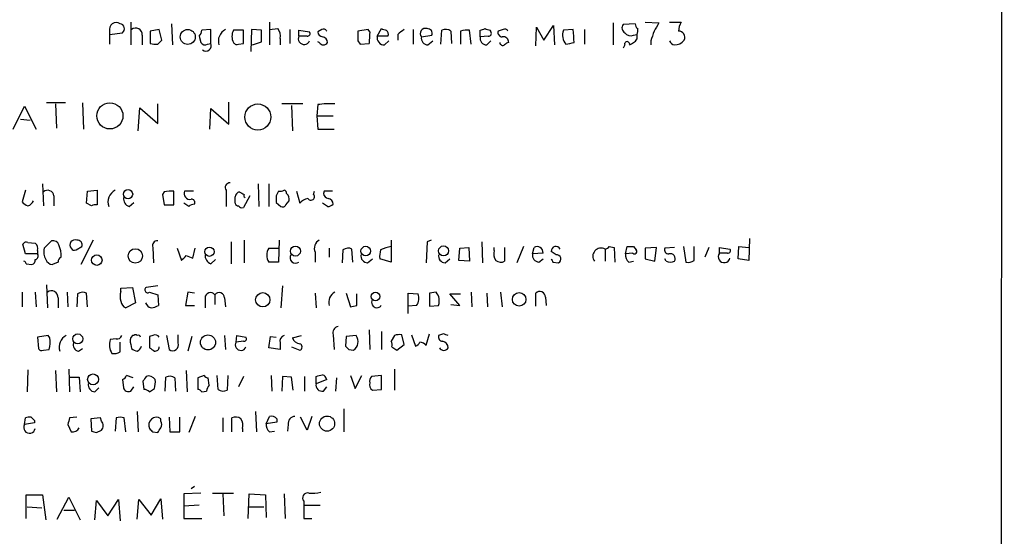
# Model space of a CAD drawing. Extents: x 3 to 1049, y 8 to 887.
# Drawn here: x 947 to 1049, y 158 to 211 of the extents above; entities that cross this region are included whole.
import ezdxf

# ---------------------------------------------------------------- set-up
doc = ezdxf.new("R2010")
doc.units = 0
doc.header["$MEASUREMENT"] = 0
doc.layers.add('MAIN', color=5, linetype='CONTINUOUS')

msp = doc.modelspace()

# ---------------------------------------------------------------- linework, layer by layer
at = {"layer": 'MAIN'}
for p, q in [((1048.5967, 56.642), (1048.9353, 856.742)), ((958.342, 211.2433), (958.342, 208.8727)), ((961.3053, 210.4813), (960.374, 210.312)), ((961.5593, 209.3807), (961.3053, 210.4813)), ((962.5753, 211.074), (962.66, 208.8727)), ((966.6393, 210.4813), (965.708, 210.3967)), ((966.6393, 209.042), (966.6393, 210.4813)), ((970.026, 210.3967), (969.01, 210.3967)), ((970.026, 209.042), (970.026, 210.3967)), ((970.8727, 210.4813), (970.788, 208.1953)), ((971.8887, 210.3967), (970.8727, 210.4813)), ((971.8887, 209.2113), (971.8887, 210.3967)), ((972.7353, 211.2433), (972.7353, 208.8727)), ((972.7353, 210.4813), (973.582, 210.566)), ((974.852, 210.4813), (974.852, 209.042)), ((975.7833, 209.804), (975.7833, 210.3967)), ((975.7833, 210.3967), (976.884, 210.2273)), ((978.154, 210.4813), (977.7307, 210.2273)), ((982.98, 210.4813), (981.8793, 210.312)), ((983.1493, 210.2273), (982.98, 210.4813)), ((983.9113, 209.804), (984.3347, 210.566)), ((987.6367, 210.4813), (987.6367, 208.9573)), ((990.5153, 208.9573), (990.6, 210.3967)), ((993.648, 208.9573), (993.4787, 210.3967)), ((994.5793, 209.7193), (994.5793, 210.3967)), ((995.5953, 210.3967), (995.68, 210.2273)), ((996.95, 210.4813), (996.442, 210.312)), ((1000.3367, 208.788), (1000.4213, 210.7353)), ((1000.4213, 210.7353), (1001.1833, 209.3807)), ((1001.1833, 209.3807), (1002.1993, 210.9047)), ((1002.1993, 210.9047), (1002.284, 208.8727)), ((1004.2313, 210.4813), (1003.2153, 210.3967)), ((1005.4167, 210.4813), (1005.4167, 208.9573)), ((1008.38, 211.1587), (1008.38, 208.8727)), ((1010.666, 211.074), (1009.396, 210.9893)), ((1011.682, 211.2433), (1013.1213, 211.1587)), ((1014.222, 211.2433), (1015.4073, 211.2433)), ((956.1407, 210.312), (956.1407, 209.9733)), ((956.1407, 209.9733), (957.4953, 210.1427)), ((956.1407, 209.9733), (956.1407, 208.9573)), ((959.5273, 209.8887), (959.5273, 208.8727)), ((960.374, 210.312), (960.374, 209.042)), ((961.136, 208.9573), (961.5593, 209.3807)), ((965.454, 209.804), (965.6233, 209.1267)), ((973.836, 209.55), (973.836, 208.8727)), ((976.63, 209.804), (975.7833, 209.804)), ((985.012, 209.804), (983.9113, 209.804)), ((986.028, 209.9733), (986.028, 209.3807)), ((988.4833, 209.7193), (989.584, 209.8887)), ((991.5313, 210.312), (991.616, 209.042)), ((992.5473, 210.312), (992.5473, 208.9573)), ((995.426, 209.804), (994.5793, 209.7193)), ((1010.4967, 209.8887), (1010.8353, 209.9733)), ((1010.8353, 209.9733), (1010.8353, 209.4653)), ((966.3007, 208.9573), (966.6393, 209.042)), ((969.518, 208.9573), (970.026, 209.042)), ((970.9573, 208.8727), (971.8887, 209.2113)), ((977.9, 209.1267), (977.7307, 209.2113)), ((981.8793, 209.296), (982.1333, 208.9573)), ((982.1333, 208.9573), (983.0647, 209.042)), ((984.6733, 208.8727), (985.0967, 209.296)), ((989.1607, 208.8727), (989.6687, 209.296)), ((995.2567, 208.8727), (995.68, 209.296)), ((1009.5653, 208.8727), (1009.396, 208.534)), ((1012.2747, 209.296), (1012.2747, 208.8727)), ((946.15, 200.152), (947.3353, 202.5227)), ((947.3353, 202.5227), (948.5207, 200.152)), ((951.5687, 202.8613), (949.6213, 202.8613)), ((950.5527, 202.7767), (950.6373, 200.2367)), ((953.3467, 202.8613), (953.4313, 200.152)), ((959.104, 199.9827), (959.2733, 202.3533)), ((959.2733, 202.3533), (961.136, 200.7447)), ((961.136, 200.7447), (961.136, 202.7767)), ((966.5547, 200.152), (966.6393, 202.2687)), ((966.6393, 202.2687), (968.502, 200.66)), ((968.502, 200.66), (968.502, 202.946)), ((976.2067, 202.7767), (974.0053, 202.7767)), ((975.0213, 202.6073), (975.106, 199.9827)), ((977.7307, 202.692), (977.646, 201.5067)), ((946.912, 201.168), (947.928, 201.0833)), ((977.646, 201.5067), (979.3393, 201.5067)), ((977.646, 201.5067), (977.7307, 200.152)), ((977.7307, 200.152), (979.424, 200.152)), ((949.198, 194.4793), (949.2827, 192.1933)), ((971.55, 194.4793), (971.6347, 192.1087)), ((972.6507, 194.4793), (972.6507, 192.1087)), ((947.42, 193.802), (947.0813, 192.6167)), ((950.3833, 193.2093), (950.3833, 192.1933)), ((953.77, 192.4473), (953.8547, 193.7173)), ((953.8547, 193.7173), (954.8707, 193.802)), ((954.8707, 193.802), (954.8707, 192.278)), ((961.8133, 193.6327), (961.644, 193.3787)), ((961.644, 193.3787), (961.8133, 192.278)), ((962.8293, 192.278), (962.8293, 193.7173)), ((964.8613, 193.7173), (963.93, 193.7173)), ((968.248, 193.802), (968.248, 192.1087)), ((970.7033, 193.2093), (970.026, 192.024)), ((973.6667, 193.7173), (973.4127, 193.2093)), ((975.5293, 193.7173), (975.868, 192.4473)), ((977.3073, 193.3787), (977.392, 193.7173)), ((978.408, 193.7173), (978.3233, 193.4633)), ((954.278, 192.1933), (953.77, 192.4473)), ((958.1727, 192.1087), (958.6807, 192.532)), ((961.8133, 192.278), (962.8293, 192.278)), ((964.3533, 192.1087), (963.8453, 192.4473)), ((973.4127, 192.532), (973.9207, 192.1087)), ((974.4287, 192.278), (974.7673, 192.7013)), ((978.7467, 192.1087), (978.2387, 192.4473)), ((947.42, 187.198), (947.166, 188.214)), ((947.674, 188.3833), (948.436, 188.2987)), ((949.3673, 187.7907), (950.1293, 188.5527)), ((952.6693, 187.6213), (953.262, 187.96)), ((954.4473, 188.6373), (953.1773, 186.0973)), ((968.756, 188.468), (968.756, 186.182)), ((970.1107, 188.6373), (970.1107, 186.2667)), ((973.7513, 188.6373), (973.6667, 186.3513)), ((985.3507, 188.6373), (985.3507, 186.3513)), ((989.076, 188.468), (988.9913, 186.2667)), ((989.4993, 188.6373), (989.076, 188.468)), ((994.7487, 188.468), (994.8333, 186.2667)), ((999.0667, 187.96), (998.3893, 186.2667)), ((1007.9567, 187.96), (1008.4647, 187.8753)), ((1009.65, 187.198), (1009.8193, 187.96)), ((1010.4967, 187.96), (1010.7507, 187.6213)), ((1015.6613, 187.96), (1015.9153, 186.3513)), ((1016.762, 186.5207), (1016.762, 187.96)), ((1021.334, 186.69), (1021.4187, 187.96)), ((1021.4187, 187.96), (1022.4347, 187.8753)), ((1022.5193, 188.8067), (1022.4347, 186.5207)), ((948.69, 187.198), (947.42, 187.198)), ((948.69, 187.5367), (948.69, 187.198)), ((960.628, 187.8753), (960.7127, 186.2667)), ((963.168, 187.7907), (963.5913, 186.5207)), ((964.0993, 187.0287), (964.7767, 186.7747)), ((964.7767, 186.7747), (965.0307, 187.7907)), ((972.6507, 187.7907), (973.6667, 187.7907)), ((977.4767, 187.3673), (977.4767, 186.3513)), ((978.916, 187.7907), (978.916, 186.8593)), ((980.3553, 187.6213), (980.2707, 186.2667)), ((981.3713, 186.3513), (981.2867, 187.706)), ((992.378, 186.5207), (992.4627, 187.7907)), ((992.4627, 187.7907), (993.394, 187.8753)), ((993.394, 187.8753), (993.4787, 186.436)), ((996.0187, 187.5367), (996.0187, 187.8753)), ((997.1193, 187.8753), (997.1193, 186.436)), ((999.998, 187.198), (1000.1673, 187.8753)), ((1001.0987, 187.2827), (999.998, 187.198)), ((1002.4533, 187.1133), (1001.9453, 187.452)), ((1007.5333, 187.706), (1007.5333, 186.436)), ((1008.4647, 187.8753), (1008.5493, 186.3513)), ((1010.412, 187.2827), (1009.65, 187.198)), ((1012.8673, 187.8753), (1011.682, 187.7907)), ((1011.682, 187.7907), (1011.682, 186.69)), ((1012.698, 186.436), (1012.8673, 187.8753)), ((1014.73, 187.8753), (1013.714, 187.7907)), ((1018.286, 187.8753), (1017.8627, 186.8593)), ((1019.3867, 187.2827), (1019.3867, 187.8753)), ((1019.3867, 187.8753), (1020.4873, 187.706)), ((1020.2333, 187.2827), (1019.3867, 187.2827)), ((947.5047, 186.182), (948.0973, 186.0973)), ((950.8067, 186.3513), (950.214, 186.0973)), ((966.6393, 186.182), (967.1473, 186.6053)), ((973.6667, 186.3513), (972.6507, 186.3513)), ((982.8953, 186.2667), (983.4033, 186.69)), ((985.3507, 186.3513), (984.1653, 186.69)), ((990.9387, 186.2667), (991.4467, 186.69)), ((993.4787, 186.436), (992.378, 186.5207)), ((1000.6753, 186.3513), (1001.0987, 186.69)), ((1002.1147, 186.3513), (1002.7073, 186.2667)), ((1009.9887, 186.3513), (1010.4967, 186.436)), ((1011.682, 186.69), (1012.698, 186.436)), ((1013.8833, 186.436), (1013.714, 186.69)), ((1022.4347, 186.5207), (1021.334, 186.69)), ((949.6213, 183.9807), (949.706, 181.61)), ((961.136, 183.896), (959.9507, 183.7267)), ((974.09, 183.896), (973.9207, 181.61)), ((947.0813, 183.2187), (947.0813, 181.6947)), ((948.436, 183.2187), (948.5207, 181.6947)), ((951.738, 183.2187), (951.8227, 181.6947)), ((952.8387, 183.0493), (952.754, 181.6947)), ((953.8547, 181.6947), (953.77, 183.134)), ((957.326, 183.642), (958.5113, 183.7267)), ((957.326, 183.3033), (957.326, 183.642)), ((958.5113, 183.7267), (958.85, 182.118)), ((960.2893, 183.2187), (961.136, 182.9647)), ((961.136, 182.9647), (961.2207, 181.864)), ((964.2687, 183.2187), (964.0147, 181.864)), ((964.946, 183.134), (964.2687, 183.2187)), ((967.0627, 182.9647), (967.0627, 181.9487)), ((977.4767, 183.134), (977.5613, 181.61)), ((980.694, 183.134), (981.1173, 181.6947)), ((981.7947, 181.864), (981.7947, 183.0493)), ((987.1287, 181.0173), (987.1287, 183.134)), ((987.1287, 183.134), (988.1447, 183.0493)), ((990.0073, 183.2187), (989.33, 183.134)), ((989.33, 183.134), (989.33, 181.7793)), ((992.4627, 181.864), (991.4467, 183.0493)), ((991.4467, 183.0493), (992.5473, 183.0493)), ((993.648, 183.2187), (993.7327, 181.6947)), ((995.2567, 183.134), (995.3413, 181.6947)), ((996.696, 183.2187), (996.8653, 181.6947)), ((1000.3367, 181.7793), (1000.3367, 183.134)), ((950.8067, 182.626), (950.8067, 181.61)), ((958.85, 182.118), (957.834, 181.61)), ((964.0147, 181.864), (964.946, 181.864)), ((966.0467, 182.626), (966.0467, 181.61)), ((968.0787, 182.626), (968.1633, 181.6947)), ((987.9753, 181.864), (987.1287, 181.7793)), ((989.33, 181.7793), (990.2613, 181.864)), ((991.5313, 181.9487), (992.4627, 181.864)), ((1001.3527, 182.7107), (1001.4373, 181.864)), ((949.7907, 178.7313), (948.69, 178.562)), ((949.96, 178.4773), (949.7907, 178.7313)), ((958.6807, 178.7313), (958.5113, 178.7313)), ((960.628, 178.7313), (960.2893, 178.6467)), ((962.0673, 178.7313), (962.3213, 177.292)), ((963.2527, 177.9693), (963.2527, 178.816)), ((968.0787, 178.7313), (968.1633, 177.292)), ((969.264, 178.054), (969.3487, 178.7313)), ((969.3487, 178.7313), (970.28, 178.562)), ((975.106, 178.4773), (976.0373, 178.7313)), ((979.3393, 178.816), (979.424, 177.292)), ((981.71, 178.7313), (980.694, 178.6467)), ((983.0647, 179.324), (983.1493, 177.292)), ((984.3347, 179.1547), (984.3347, 177.292)), ((985.6893, 178.7313), (985.3507, 178.1387)), ((986.7053, 177.8), (986.4513, 178.816)), ((987.4673, 178.816), (987.8907, 177.6307)), ((988.9913, 177.7153), (989.33, 178.9007)), ((990.7693, 178.9007), (990.2613, 178.7313)), ((948.69, 178.562), (948.7747, 177.3767)), ((956.818, 178.3927), (956.2253, 178.308)), ((957.2413, 177.3767), (957.2413, 178.054)), ((958.342, 177.8), (958.4267, 177.3767)), ((960.2893, 178.6467), (960.2893, 177.4613)), ((964.692, 178.6467), (964.2687, 177.1227)), ((970.026, 178.1387), (969.264, 178.054)), ((972.6507, 177.4613), (972.82, 178.6467)), ((972.82, 178.6467), (973.4127, 178.562)), ((973.836, 177.9693), (973.836, 177.292)), ((980.694, 178.6467), (980.6093, 177.6307)), ((985.9433, 177.2073), (986.7053, 177.8)), ((949.2827, 177.2073), (949.8753, 177.292)), ((952.9233, 177.1227), (953.3467, 177.3767)), ((957.2413, 177.038), (957.2413, 177.3767)), ((973.836, 177.292), (972.6507, 177.4613)), ((975.0213, 177.546), (975.868, 177.2073)), ((980.948, 177.292), (981.456, 177.2073)), ((985.4353, 177.546), (985.9433, 177.2073)), ((947.674, 175.1753), (947.5893, 172.8893)), ((950.5527, 175.0907), (950.6373, 172.8893)), ((951.9073, 175.26), (951.992, 172.8893)), ((964.0993, 175.0907), (964.184, 172.8893)), ((985.6893, 175.26), (985.6893, 173.0587)), ((951.992, 174.4133), (953.008, 174.4133)), ((953.008, 174.4133), (953.0927, 172.8893)), ((957.4953, 174.1593), (957.58, 173.3127)), ((958.596, 174.3287), (957.9187, 174.5827)), ((959.612, 173.99), (959.6967, 173.1433)), ((961.898, 172.974), (961.9827, 174.4133)), ((962.914, 174.3287), (962.9987, 172.974)), ((965.962, 174.5827), (965.2847, 174.3287)), ((965.2847, 174.3287), (965.2847, 173.1433)), ((966.47, 173.5667), (966.3853, 174.3287)), ((967.4013, 173.1433), (967.3167, 174.5827)), ((968.4173, 174.5827), (968.3327, 173.0587)), ((970.026, 174.498), (969.518, 173.3973)), ((972.9047, 174.5827), (972.9893, 172.974)), ((974.09, 174.498), (974.0053, 172.974)), ((975.0213, 174.4133), (974.09, 174.498)), ((975.1907, 173.0587), (975.0213, 174.4133)), ((976.376, 174.498), (976.376, 172.974)), ((977.5613, 173.736), (977.5613, 174.498)), ((978.662, 174.1593), (977.5613, 173.736)), ((979.678, 174.3287), (979.5933, 172.974)), ((981.1173, 174.5827), (981.6253, 173.228)), ((981.6253, 173.228), (982.3027, 174.5827)), ((984.3347, 174.5827), (983.3187, 174.498)), ((984.3347, 173.1433), (984.3347, 174.5827)), ((954.6167, 172.8893), (955.04, 173.3127)), ((958.342, 172.974), (958.6807, 173.3973)), ((960.2893, 172.8893), (960.7973, 173.228)), ((965.708, 172.8893), (966.216, 172.974)), ((978.3233, 172.974), (978.662, 173.3973)), ((983.4033, 173.0587), (984.3347, 173.1433)), ((959.0193, 170.8573), (959.104, 168.7407)), ((971.296, 170.8573), (971.3807, 168.7407)), ((980.44, 171.1113), (980.44, 168.7407)), ((947.3353, 169.5027), (947.42, 170.18)), ((948.3513, 169.672), (947.3353, 169.5027)), ((948.3513, 169.926), (948.3513, 169.672)), ((951.8227, 169.5027), (952.1613, 168.7407)), ((952.754, 170.2647), (951.992, 170.18)), ((955.2093, 170.18), (954.1933, 170.0953)), ((954.1933, 170.0953), (954.278, 168.8253)), ((955.294, 169.8413), (955.2093, 170.18)), ((956.818, 170.18), (956.7333, 168.8253)), ((957.834, 168.7407), (957.6647, 170.18)), ((961.4747, 169.8413), (961.4747, 170.0953)), ((962.3213, 170.2647), (962.406, 168.7407)), ((963.422, 168.7407), (963.422, 170.2647)), ((965.0307, 170.3493), (964.3533, 168.656)), ((967.9093, 170.18), (967.9093, 168.7407)), ((968.8407, 168.7407), (968.8407, 170.18)), ((972.3967, 169.5873), (972.7353, 170.3493)), ((973.4973, 169.7567), (972.3967, 169.5873)), ((973.4973, 170.0953), (973.4973, 169.7567)), ((974.6827, 169.5027), (974.598, 168.8253)), ((976.63, 168.91), (975.9527, 170.2647)), ((977.138, 170.3493), (976.63, 168.91)), ((954.786, 168.656), (955.294, 168.91)), ((960.628, 168.7407), (961.136, 168.656)), ((962.406, 168.7407), (963.422, 168.7407)), ((969.9413, 169.0793), (969.9413, 168.7407)), ((972.7353, 168.7407), (973.2433, 168.8253)), ((965.6233, 162.3907), (963.8453, 162.306)), ((964.946, 163.068), (964.6073, 162.814)), ((966.8087, 162.3907), (969.01, 162.3907)), ((947.5047, 159.766), (947.5047, 162.2213)), ((947.5047, 162.2213), (949.198, 162.2213)), ((949.198, 162.2213), (949.5367, 159.5967)), ((950.722, 159.6813), (951.9073, 161.9673)), ((951.9073, 161.9673), (953.0927, 159.5967)), ((954.6167, 159.5967), (954.786, 161.6287)), ((954.786, 161.6287), (955.9713, 160.02)), ((955.9713, 160.02), (957.072, 161.7133)), ((957.072, 161.7133), (957.2413, 159.512)), ((959.0193, 159.6813), (959.1887, 161.7133)), ((959.1887, 161.7133), (960.4587, 160.1047)), ((960.4587, 160.1047), (961.4747, 161.798)), ((961.4747, 161.798), (961.644, 159.6813)), ((963.8453, 162.306), (963.8453, 161.036)), ((967.9093, 162.306), (967.994, 160.02)), ((970.534, 159.766), (970.6187, 162.306)), ((970.6187, 162.306), (972.312, 162.2213)), ((972.312, 162.2213), (972.3967, 159.8507)), ((974.2593, 162.306), (974.344, 159.766)), ((976.2913, 161.544), (976.2913, 161.1207)), ((947.5893, 160.9513), (949.1133, 160.8667)), ((951.3993, 160.6127), (952.5, 160.6127)), ((965.454, 161.1207), (963.8453, 161.036)), ((963.8453, 161.036), (963.8453, 159.766)), ((970.6187, 160.9513), (972.1427, 160.9513)), ((976.2913, 161.1207), (977.9847, 161.1207)), ((963.8453, 159.766), (965.708, 159.766)), ((976.2913, 159.766), (977.138, 159.766))]:
    msp.add_line(p, q, dxfattribs=at)
for centre, radius in [((964.2595, 209.7108), 0.7754), ((956.1818, 201.519), 1.3568), ((971.521, 201.4009), 1.3515), ((958.0633, 193.3964), 0.4802), ((966.503, 187.4267), 0.4799), ((975.425, 187.4898), 0.5196), ((982.7135, 187.4935), 0.4986), ((990.7877, 187.5092), 0.5199), ((954.8199, 186.5546), 0.545), ((958.8176, 186.9878), 0.7473), ((972.0383, 182.4397), 0.7423), ((983.736, 182.7781), 0.4484), ((998.629, 182.4809), 0.701), ((952.8452, 178.3851), 0.5193), ((966.3511, 178.0189), 0.7828), ((954.4347, 174.1777), 0.5664), ((978.7024, 169.5922), 0.7851)]:
    msp.add_circle(centre, radius, dxfattribs=at)
for centre, radius, start, end in [((956.8419, 210.475), 0.7199, 56.305518, 193.086485), ((957.1734, 210.5552), 0.5232, 307.967182, 82.54357), ((958.85, 209.9492), 0.6799, 354.895587, 128.503202), ((964.7511, 210.456), 0.9587, 317.151439, 356.453861), ((968.7822, 209.2738), 1.3569, 117.137253, 197.194315), ((970.0682, 209.7617), 1.2341, 149.033059, 210.966941), ((972.7269, 209.8125), 1.1397, 346.684351, 41.38597), ((978.3234, 210.1428), 0.3785, 26.551512, 116.585359), ((1026.9112, 337.4737), 133.8593, 251.453817, 251.683013), ((984.631, 210.0157), 0.4359, 330.941566, 60.941566), ((1113.3785, 40.8864), 211.6803, 126.756654, 126.985815), ((988.8995, 210.0588), 0.537, 70.812668, 219.204593), ((989.1244, 210.0732), 0.4952, 338.127696, 95.609274), ((990.9959, 209.5871), 0.9012, 53.550995, 116.058953), ((993.2671, 207.5607), 2.8439, 85.732946, 104.661219), ((952.5058, 337.4888), 133.8752, 288.316987, 288.546157), ((1037.6638, 337.4737), 133.8593, 251.453817, 251.683013), ((997.1194, 210.1428), 0.3785, 26.551512, 116.585359), ((1004.5365, 209.8877), 1.4159, 158.93053, 221.082377), ((987.6023, 208.7616), 16.7177, 1.25139, 5.904296), ((1009.8847, 210.6468), 0.5968, 144.975732, 237.641471), ((1011.216, 211.0315), 0.5516, 175.58138, 237.548723), ((1009.9897, 210.3965), 0.9456, 333.413271, 10.325982), ((1224.5458, 83.7333), 246.8553, 148.922659, 149.151838), ((1017.4102, 210.1968), 2.2598, 152.413275, 177.077961), ((976.3233, 209.5275), 0.6067, 152.885872, 337.565407), ((976.6865, 210.0579), 0.2602, 257.454468, 40.620402), ((978.3235, 210.312), 0.5988, 188.131456, 261.857718), ((978.1593, 209.1372), 0.5875, 358.975925, 82.232638), ((1235.8791, 209.804), 254.0003, 179.885409, 180.114592), ((996.0146, 208.7134), 12.9541, 173.28869, 178.546448), ((984.6462, 209.6279), 0.7557, 166.524615, 272.055151), ((989.21, 209.6065), 0.7354, 171.176833, 266.156387), ((995.306, 209.6065), 0.7354, 171.176833, 266.156387), ((995.4825, 210.0579), 0.2602, 257.454468, 40.620402), ((996.8841, 210.1802), 0.4613, 163.399492, 267.664214), ((996.9735, 209.1595), 0.5702, 356.701993, 100.939423), ((1010.2003, 210.6364), 0.8043, 217.864363, 291.624151), ((1009.2693, 210.6927), 1.9897, 293.83384, 321.91135), ((1266.4438, 125.1541), 267.7346, 161.45385, 161.683033), ((1014.7304, 210.142), 1.2693, 269.981944, 323.144548), ((1015.1653, 209.6654), 0.6467, 333.882656, 91.063208), ((960.9246, 210.5255), 1.5824, 249.637627, 277.677432), ((966.0467, 209.3807), 0.4937, 210.959776, 300.959776), ((966.1483, 208.788), 0.5528, 229.967519, 27.35305), ((969.3487, 209.296), 0.3787, 206.558284, 296.558284), ((978.3234, 209.3807), 0.4937, 210.959776, 329.034253), ((996.9499, 209.169), 0.3413, 187.120851, 299.757375), ((997.5853, 208.5759), 0.5524, 94.422569, 147.506537), ((961.5475, 420.693), 215.8459, 281.19922, 281.428428), ((1009.8193, 208.9574), 0.2678, 341.558284, 198.441716), ((1014.8464, 209.5289), 0.6664, 200.455419, 259.941222), ((979.256, 189.3764), 13.4027, 88.919656, 96.53474), ((968.612, 194.0983), 0.4695, 82.743283, 219.145968), ((949.7235, 193.1363), 0.6639, 6.313504, 131.60487), ((957.3785, 192.5618), 1.398, 117.485195, 198.911906), ((958.5315, 192.9913), 0.9527, 177.070024, 247.876971), ((962.6174, 190.1187), 3.6048, 86.630086, 102.888947), ((964.4803, 193.4633), 0.6061, 155.223539, 282.096078), ((969.7581, 193.0727), 0.5811, 105.509335, 174.86627), ((799.8293, 192.786), 169.3503, 359.885409, 0.114591), ((1033.3566, 320.5056), 141.9905, 243.320375, 243.549558), ((970.3225, 193.2517), 0.247, 149.052159, 239.000436), ((1142.7626, 192.8706), 169.3502, 179.885409, 180.114558), ((973.8359, 194.6491), 0.947, 259.708141, 296.556934), ((974.2171, 193.5058), 0.2992, 351.834695, 81.891564), ((974.0058, 192.8708), 0.7801, 347.451277, 49.41862), ((977.0327, 193.1366), 0.3661, 209.68858, 41.400885), ((978.9163, 193.5483), 0.5991, 188.157154, 261.842846), ((978.8313, -17.9325), 211.6502, 89.885381, 90.114592), ((948.0127, 193.294), 1.1516, 216.024081, 252.896174), ((947.462, 193.0404), 0.8732, 284.050566, 337.149477), ((954.7012, 191.3477), 0.9456, 79.674018, 116.586729), ((965.0056, 191.4052), 0.9594, 93.561805, 132.837328), ((964.6496, 192.532), 0.3413, 330.265529, 97.11877), ((969.4758, 192.4898), 0.2995, 188.157154, 278.100341), ((969.8567, 192.3628), 0.3787, 206.585347, 296.551521), ((974.0901, 192.4473), 0.3786, 243.421413, 333.434949), ((977.1288, 191.3055), 1.701, 104.090163, 137.835524), ((978.6879, 193.0642), 0.9573, 273.521453, 312.879217), ((978.7521, 192.3734), 0.5873, 358.956068, 82.249334), ((947.5046, 188.0448), 0.3785, 63.414641, 153.448488), ((948.0549, 187.7483), 0.6695, 341.573171, 55.301057), ((950.2886, 187.942), 0.6311, 17.263584, 104.619728), ((947.5897, 186.8086), 3.556, 0.816936, 21.802307), ((952.5774, 188.1301), 0.5371, 70.802592, 219.20307), ((952.8024, 188.1445), 0.4952, 338.127696, 95.609274), ((961.0877, 188.0598), 0.4953, 84.40337, 201.867995), ((978.3232, 187.7907), 0.9465, 116.559637, 206.573173), ((985.8162, 184.4894), 3.5017, 97.639299, 116.56871), ((1000.481, 187.3402), 0.6203, 354.681819, 120.380775), ((1002.4369, 187.484), 0.4926, 26.783498, 183.724333), ((1007.4912, 188.2561), 0.5517, 274.376403, 327.539959), ((1010.158, 357.3099), 169.3502, 269.885409, 270.114592), ((948.3654, 186.9863), 0.3875, 280.497939, 33.11188), ((950.9344, 187.4098), 1.6127, 166.338583, 209.924234), ((951.2553, 186.4191), 0.4537, 104.030118, 188.59446), ((952.5, 187.9601), 0.3787, 206.571817, 296.551521), ((836.8453, 313.7747), 179.6055, 314.885409, 315.114591), ((966.9983, 187.0646), 0.9528, 177.070332, 247.86583), ((973.8359, 187.071), 1.3866, 148.732232, 211.267768), ((975.4362, 186.817), 0.5808, 149.32387, 306.698254), ((980.8907, 186.8969), 0.9008, 63.921362, 126.4679), ((982.9446, 187.0003), 0.7353, 171.160239, 266.155342), ((986.5386, 186.9437), 2.3868, 163.507232, 186.101609), ((990.988, 187.0005), 0.7354, 171.176833, 266.156387), ((997.3731, 187.2403), 1.3865, 167.655866, 211.266381), ((1000.7247, 187.0851), 0.7354, 171.169134, 266.148614), ((1002.5004, 186.666), 0.4497, 297.391238, 96.011006), ((1007.1229, 186.9498), 0.8604, 61.510716, 216.664805), ((1010.6358, 187.1013), 0.9905, 174.397613, 229.212375), ((1010.5814, 187.452), 0.2394, 224.983084, 45), ((1014.1561, 187.6589), 0.4613, 163.399492, 267.664214), ((1014.285, 186.7014), 0.5181, 329.18796, 106.563661), ((1019.8833, 186.9124), 0.6195, 143.28919, 347.157199), ((1020.2898, 187.5366), 0.2602, 257.454468, 40.620402), ((947.2082, 186.1395), 0.2995, 8.157154, 81.842846), ((947.9873, 186.5376), 0.4538, 284.027058, 8.580088), ((950.2928, 186.9078), 0.8143, 201.805329, 264.446932), ((996.7234, 187.2449), 0.9006, 233.524537, 296.078517), ((1086.7249, 228.8806), 94.6976, 206.457251, 206.68638), ((1014.3067, 187.2831), 0.947, 243.443066, 296.551522), ((1016.1692, 187.283), 0.9657, 254.75633, 307.8703), ((950.1293, 182.6864), 0.6801, 354.904728, 128.492712), ((953.3741, 182.3251), 0.9006, 63.921483, 126.475463), ((958.8071, 182.7953), 1.5658, 161.068631, 198.931369), ((960.12, 183.4727), 0.3053, 123.684862, 303.684862), ((966.6152, 182.6139), 0.5686, 38.093274, 178.780696), ((967.5102, 182.6138), 0.5687, 1.229378, 141.898796), ((980.0404, 182.1791), 1.1677, 117.087324, 195.654909), ((987.0229, 182.6049), 1.2066, 322.119602, 21.610947), ((989.0192, 182.3323), 1.3274, 339.342414, 41.894493), ((1000.754, 182.7046), 0.5988, 0.583752, 134.181255), ((958.1361, 182.3658), 0.8139, 185.534773, 248.212969), ((960.6702, 182.4565), 0.8725, 202.826965, 255.97172), ((960.3738, 183.1346), 1.527, 273.187323, 303.684864), ((939.1325, 351.1235), 174.5533, 283.917656, 284.146846), ((983.869, 182.1603), 0.5462, 147.523176, 327.532026), ((952.2722, 177.5238), 1.3569, 117.137253, 197.194315), ((956.945, 178.8584), 0.4827, 254.745922, 344.734472), ((959.1253, 178.1386), 0.8534, 136.011248, 203.377559), ((958.85, 178.6044), 0.2116, 36.85365, 143.14635), ((959.1463, 178.562), 0.2117, 0, 126.875312), ((960.882, 178.3079), 0.4937, 30.975698, 120.959776), ((974.4288, 178.1386), 0.6165, 105.959439, 195.939013), ((979.9373, 179.0329), 0.6362, 98.13265, 199.936166), ((980.8209, 178.0963), 1.0926, 305.541945, 35.53463), ((986.2395, 177.2511), 1.5792, 82.29219, 110.390429), ((990.7035, 178.5997), 0.4614, 163.426842, 267.66472), ((948.6733, 51.816), 133.8753, 71.443693, 71.672876), ((946.9983, 178.0933), 2.9865, 344.436454, 7.387488), ((953.0132, 177.7523), 0.6361, 160.052295, 261.87372), ((957.7049, 177.7525), 1.5804, 159.421891, 214.001772), ((962.6946, 177.7577), 0.5968, 231.284721, 20.763898), ((969.7508, 177.7577), 0.5699, 148.672427, 338.196724), ((970.0825, 178.3926), 0.2602, 257.454468, 40.620402), ((976.0101, 178.8536), 0.9793, 202.597812, 261.656417), ((975.7692, 177.546), 0.3528, 286.262154, 73.737847), ((984.5041, 177.7155), 0.9465, 349.683783, 26.559637), ((987.5946, 178.3501), 0.778, 292.371723, 337.628278), ((988.2509, 177.0813), 0.9747, 40.573242, 86.288367), ((990.5295, 177.405), 0.7499, 4.305534, 78.056254), ((949.1134, 177.546), 0.3787, 206.558284, 296.558284), ((956.5642, 178.2223), 1.3642, 262.862481, 299.757905), ((959.0781, 178.0782), 0.9573, 227.120783, 266.478547), ((958.7866, 177.7471), 0.6664, 290.439306, 349.93972), ((1045.1932, 304.2919), 152.6259, 236.200557, 236.42974), ((960.87, 177.5519), 0.4353, 260.386211, 359.223468), ((1065.4286, 262.1113), 119.7133, 224.885375, 225.114625), ((990.8117, 177.7365), 0.5408, 210.58047, 329.41414), ((935.5765, 343.9268), 174.5533, 283.917656, 284.146846), ((978.0058, 174.0429), 0.6664, 10.058778, 69.544581), ((954.6662, 173.6232), 0.7356, 171.179222, 266.141365), ((957.1984, 174.8796), 0.7791, 292.400936, 337.599064), ((1086.7697, 89.5768), 152.6259, 146.192738, 146.421942), ((960.1986, 173.7298), 0.8072, 32.148346, 107.885016), ((958.5133, 173.9052), 2.3823, 343.485048, 6.122934), ((962.3787, 173.6041), 0.9009, 53.544775, 116.075842), ((966.4276, 174.8789), 0.5518, 212.463229, 265.603684), ((978.1794, 173.5921), 0.6346, 166.894405, 283.105595), ((983.7422, 174.0323), 0.6295, 132.282873, 199.640967), ((983.7842, 173.609), 0.6693, 161.559637, 235.310261), ((958.0978, 173.451), 0.536, 194.954142, 297.110162), ((959.6379, 172.1878), 0.9573, 47.120783, 86.478547), ((965.2424, 172.5931), 0.5518, 32.463229, 85.603684), ((967.1735, 172.9144), 0.9594, 137.162672, 176.438195), ((967.9367, 173.8681), 0.9011, 233.547217, 296.070252), ((947.8464, 169.1889), 0.5997, 148.451329, 349.469554), ((947.8435, 169.3325), 0.9474, 79.712462, 116.551528), ((1032.8444, 254.7328), 119.7133, 224.876948, 225.106165), ((1121.2146, 127.5208), 174.5167, 165.851148, 166.080355), ((954.8707, 169.3757), 0.6293, 312.269402, 47.724474), ((957.2413, 169.1643), 1.1004, 67.370923, 112.624271), ((961.0051, 169.4437), 0.8032, 54.220177, 206.979768), ((960.8392, 169.5027), 0.7201, 331.943894, 28.049084), ((969.2366, 169.3711), 0.9006, 53.524537, 116.078517), ((968.5869, 169.3757), 1.3865, 347.655866, 31.266381), ((973.3825, 169.4905), 0.9905, 174.391856, 229.200438), ((972.9048, 169.5878), 0.7801, 40.58138, 102.548723), ((975.4093, 169.6157), 0.7353, 93.844658, 188.839761), ((952.3306, 169.4604), 0.7393, 256.762586, 336.36796), ((996.8595, 295.748), 133.8752, 251.45383, 251.682999), ((1045.0961, 253.5724), 119.7133, 224.893835, 225.123052), ((834.2938, 253.5927), 152.6538, 326.192749, 326.421911), ((976.6865, 161.8827), 0.5204, 77.480746, 220.597713), ((977.138, 166.8808), 4.5029, 265.686199, 281.936301), ((1314.941, 160.4433), 338.6504, 179.885392, 180.114592)]:
    msp.add_arc(centre, radius, start, end, dxfattribs=at)

doc.saveas('drawing.dxf')
